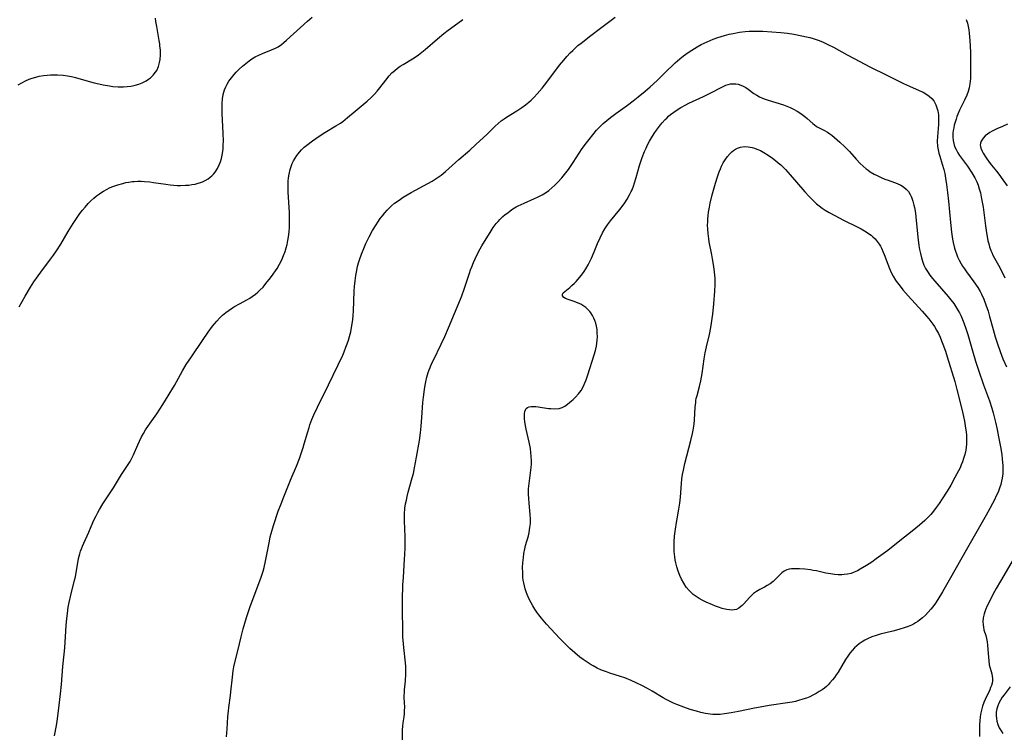
# Model space of a CAD drawing. Units: inches. Extents: x 2135352 to 2140780, y 176630 to 182100.
# Drawn here: x 2136032 to 2136231, y 178726 to 178870 of the extents above; entities that cross this region are included whole.
import ezdxf

# ---------------------------------------------------------------- set-up
doc = ezdxf.new("R2010")
doc.units = ezdxf.units.IN
doc.header["$MEASUREMENT"] = 0
doc.layers.add('c_32_T14S_R21E', color=188, linetype='Continuous')

msp = doc.modelspace()

# ---------------------------------------------------------------- linework, layer by layer
at = {"layer": 'c_32_T14S_R21E'}
for points in [[(2136031.31, 178856.98, 1048), (2136032.03, 178857.41, 1048), (2136032.8, 178857.8, 1048), (2136033.53, 178858.11, 1048), (2136034.13, 178858.33, 1048), (2136034.84, 178858.53, 1048), (2136035.55, 178858.71, 1048), (2136036.43, 178858.87, 1048), (2136037.18, 178858.96, 1048), (2136037.83, 178859.01, 1048), (2136038.53, 178859.03, 1048), (2136039.24, 178859.02, 1048), (2136040.39, 178858.93, 1048), (2136041.25, 178858.8, 1048), (2136042.1, 178858.64, 1048), (2136042.88, 178858.45, 1048), (2136045.49, 178857.7, 1048), (2136046.69, 178857.38, 1048), (2136047.65, 178857.15, 1048), (2136048.54, 178856.96, 1048), (2136049.79, 178856.75, 1048), (2136050.49, 178856.67, 1048), (2136051.54, 178856.6, 1048), (2136052.6, 178856.6, 1048), (2136053.37, 178856.65, 1048), (2136054.12, 178856.74, 1048), (2136054.46, 178856.8, 1048), (2136054.98, 178856.91, 1048), (2136055.7, 178857.12, 1048), (2136056.39, 178857.38, 1048), (2136056.82, 178857.58, 1048), (2136057.23, 178857.8, 1048), (2136057.69, 178858.1, 1048), (2136058.12, 178858.43, 1048), (2136058.66, 178858.95, 1048), (2136059.13, 178859.53, 1048), (2136059.35, 178859.89, 1048), (2136059.7, 178860.67, 1048), (2136059.94, 178861.5, 1048), (2136060.03, 178862.08, 1048), (2136060.11, 178863.09, 1048), (2136060.09, 178863.97, 1048), (2136060.01, 178864.87, 1048), (2136059.96, 178865.27, 1048), (2136059.86, 178865.93, 1048), (2136059.35, 178868.8, 1048), (2136059.2, 178869.84, 1048), (2136059.12, 178870.52, 1048)], [(2136031.46, 178811.98, 1050), (2136032.68, 178814.13, 1050), (2136033.79, 178815.97, 1050), (2136034.49, 178817.07, 1050), (2136035.33, 178818.28, 1050), (2136035.87, 178819.02, 1050), (2136037.87, 178821.68, 1050), (2136038.43, 178822.45, 1050), (2136039.04, 178823.33, 1050), (2136039.92, 178824.71, 1050), (2136041.41, 178827.23, 1050), (2136042.4, 178828.86, 1050), (2136042.95, 178829.72, 1050), (2136043.36, 178830.32, 1050), (2136043.78, 178830.91, 1050), (2136044.29, 178831.56, 1050), (2136044.83, 178832.19, 1050), (2136045.49, 178832.92, 1050), (2136046.03, 178833.47, 1050), (2136046.6, 178834, 1050), (2136047.17, 178834.48, 1050), (2136047.75, 178834.92, 1050), (2136048.26, 178835.26, 1050), (2136048.56, 178835.45, 1050), (2136049.34, 178835.87, 1050), (2136049.78, 178836.08, 1050), (2136050.24, 178836.28, 1050), (2136050.84, 178836.51, 1050), (2136051.45, 178836.72, 1050), (2136052.48, 178837.01, 1050), (2136053.11, 178837.16, 1050), (2136053.74, 178837.27, 1050), (2136054.41, 178837.37, 1050), (2136054.8, 178837.41, 1050), (2136055.5, 178837.45, 1050), (2136056.2, 178837.45, 1050), (2136056.91, 178837.42, 1050), (2136057.97, 178837.33, 1050), (2136058.71, 178837.22, 1050), (2136061.21, 178836.83, 1050), (2136062.1, 178836.72, 1050), (2136062.81, 178836.65, 1050), (2136063.52, 178836.6, 1050), (2136064.16, 178836.59, 1050), (2136065.2, 178836.62, 1050), (2136065.84, 178836.68, 1050), (2136066.47, 178836.76, 1050), (2136067.12, 178836.88, 1050), (2136067.76, 178837.04, 1050), (2136068.05, 178837.13, 1050), (2136068.63, 178837.34, 1050), (2136069.18, 178837.59, 1050), (2136069.8, 178837.96, 1050), (2136070.17, 178838.24, 1050), (2136070.51, 178838.55, 1050), (2136070.86, 178838.91, 1050), (2136071.18, 178839.3, 1050), (2136071.64, 178840, 1050), (2136072.02, 178840.74, 1050), (2136072.27, 178841.38, 1050), (2136072.47, 178842.06, 1050), (2136072.63, 178842.76, 1050), (2136072.75, 178843.48, 1050), (2136072.81, 178844.1, 1050), (2136072.85, 178844.7, 1050), (2136072.87, 178845.65, 1050), (2136072.84, 178847.1, 1050), (2136072.63, 178851.24, 1050), (2136072.61, 178852.04, 1050), (2136072.61, 178852.84, 1050), (2136072.62, 178853.17, 1050), (2136072.7, 178854.12, 1050), (2136072.85, 178855.04, 1050), (2136073.1, 178855.94, 1050), (2136073.35, 178856.55, 1050), (2136073.66, 178857.14, 1050), (2136074, 178857.71, 1050), (2136074.49, 178858.4, 1050), (2136075.02, 178859.06, 1050), (2136075.47, 178859.55, 1050), (2136076.08, 178860.17, 1050), (2136076.72, 178860.75, 1050), (2136077.39, 178861.32, 1050), (2136078.08, 178861.86, 1050), (2136078.61, 178862.22, 1050), (2136079.3, 178862.62, 1050), (2136080.21, 178863.08, 1050), (2136080.78, 178863.33, 1050), (2136082.59, 178864.06, 1050), (2136083.39, 178864.42, 1050), (2136083.94, 178864.71, 1050), (2136084.62, 178865.15, 1050), (2136085.14, 178865.55, 1050), (2136085.67, 178866, 1050), (2136089.88, 178869.85, 1050), (2136090.85, 178870.68, 1050)], [(2136073.52, 178724.88, 1054), (2136073.65, 178726.48, 1054), (2136073.79, 178728.93, 1054), (2136073.89, 178730.12, 1054), (2136073.97, 178730.83, 1054), (2136074.31, 178733.22, 1054), (2136074.4, 178733.95, 1054), (2136074.68, 178736.95, 1054), (2136074.84, 178738.26, 1054), (2136074.98, 178739.07, 1054), (2136075.11, 178739.68, 1054), (2136075.79, 178742.26, 1054), (2136076.47, 178745.15, 1054), (2136076.88, 178746.72, 1054), (2136077.57, 178749.05, 1054), (2136077.82, 178749.85, 1054), (2136078.24, 178751.09, 1054), (2136080.49, 178757.2, 1054), (2136080.91, 178758.46, 1054), (2136081.12, 178759.21, 1054), (2136081.42, 178760.46, 1054), (2136082.19, 178764.51, 1054), (2136082.37, 178765.36, 1054), (2136082.56, 178766.09, 1054), (2136083.02, 178767.67, 1054), (2136083.99, 178770.58, 1054), (2136084.54, 178772.11, 1054), (2136085.08, 178773.5, 1054), (2136086.58, 178777.21, 1054), (2136087.66, 178779.74, 1054), (2136088.25, 178781.23, 1054), (2136088.77, 178782.7, 1054), (2136089.03, 178783.47, 1054), (2136089.25, 178784.22, 1054), (2136089.89, 178786.48, 1054), (2136090.21, 178787.52, 1054), (2136090.41, 178788.1, 1054), (2136090.81, 178789.18, 1054), (2136091.19, 178790.08, 1054), (2136091.93, 178791.65, 1054), (2136094.15, 178796.19, 1054), (2136097.03, 178802.21, 1054), (2136097.32, 178802.87, 1054), (2136097.7, 178803.79, 1054), (2136097.96, 178804.5, 1054), (2136098.2, 178805.23, 1054), (2136098.43, 178806.01, 1054), (2136098.65, 178806.91, 1054), (2136098.91, 178808.2, 1054), (2136099.07, 178809.35, 1054), (2136099.16, 178810.24, 1054), (2136099.23, 178811.21, 1054), (2136099.39, 178815.2, 1054), (2136099.45, 178816.14, 1054), (2136099.55, 178817.24, 1054), (2136099.7, 178818.36, 1054), (2136099.82, 178819.05, 1054), (2136100.05, 178820.14, 1054), (2136100.25, 178820.89, 1054), (2136100.43, 178821.49, 1054), (2136100.83, 178822.64, 1054), (2136101.44, 178824.16, 1054), (2136101.75, 178824.84, 1054), (2136102.4, 178826.18, 1054), (2136103.1, 178827.47, 1054), (2136103.81, 178828.63, 1054), (2136104.15, 178829.14, 1054), (2136104.66, 178829.88, 1054), (2136105.09, 178830.46, 1054), (2136105.54, 178831.01, 1054), (2136106.02, 178831.55, 1054), (2136106.35, 178831.9, 1054), (2136106.94, 178832.45, 1054), (2136107.56, 178832.97, 1054), (2136108.47, 178833.64, 1054), (2136109.3, 178834.2, 1054), (2136110.1, 178834.68, 1054), (2136110.91, 178835.15, 1054), (2136114.31, 178837, 1054), (2136115.15, 178837.48, 1054), (2136115.97, 178837.98, 1054), (2136116.96, 178838.68, 1054), (2136117.88, 178839.43, 1054), (2136120.55, 178841.83, 1054), (2136122.76, 178843.75, 1054), (2136124.02, 178844.88, 1054), (2136125.57, 178846.3, 1054), (2136126.24, 178846.94, 1054), (2136127.92, 178848.62, 1054), (2136128.52, 178849.17, 1054), (2136129.14, 178849.69, 1054), (2136129.73, 178850.12, 1054), (2136130.19, 178850.43, 1054), (2136132.31, 178851.7, 1054), (2136133.33, 178852.36, 1054), (2136134.07, 178852.9, 1054), (2136134.77, 178853.48, 1054), (2136135.21, 178853.88, 1054), (2136135.83, 178854.5, 1054), (2136136.44, 178855.15, 1054), (2136137.43, 178856.29, 1054), (2136138.38, 178857.5, 1054), (2136140.98, 178860.96, 1054), (2136141.81, 178861.99, 1054), (2136142.45, 178862.72, 1054), (2136143.12, 178863.43, 1054), (2136143.64, 178863.96, 1054), (2136144.18, 178864.48, 1054), (2136144.68, 178864.92, 1054), (2136145.33, 178865.45, 1054), (2136147.31, 178866.95, 1054), (2136149.24, 178868.46, 1054), (2136152.23, 178870.7, 1054)], [(2136038.64, 178725.04, 1052), (2136039.06, 178727.19, 1052), (2136039.21, 178728.05, 1052), (2136039.47, 178730.11, 1052), (2136039.86, 178733.59, 1052), (2136040.04, 178735.45, 1052), (2136040.36, 178739.15, 1052), (2136040.63, 178741.59, 1052), (2136040.75, 178742.93, 1052), (2136041.03, 178747.45, 1052), (2136041.14, 178748.83, 1052), (2136041.25, 178749.85, 1052), (2136041.43, 178751.12, 1052), (2136041.61, 178752.06, 1052), (2136041.94, 178753.59, 1052), (2136042.71, 178756.59, 1052), (2136042.87, 178757.27, 1052), (2136043.03, 178758.16, 1052), (2136043.37, 178760.14, 1052), (2136043.54, 178761.01, 1052), (2136043.78, 178761.97, 1052), (2136043.93, 178762.47, 1052), (2136044.09, 178762.96, 1052), (2136044.32, 178763.53, 1052), (2136044.56, 178764.09, 1052), (2136045.63, 178766.36, 1052), (2136046.41, 178768.27, 1052), (2136046.75, 178769.04, 1052), (2136047.06, 178769.67, 1052), (2136047.4, 178770.3, 1052), (2136047.74, 178770.9, 1052), (2136048.47, 178772.08, 1052), (2136050.59, 178775.29, 1052), (2136052.23, 178778, 1052), (2136053.95, 178780.63, 1052), (2136054.21, 178781.08, 1052), (2136054.41, 178781.46, 1052), (2136054.66, 178782, 1052), (2136055.5, 178784.06, 1052), (2136055.85, 178784.8, 1052), (2136056.3, 178785.67, 1052), (2136056.69, 178786.36, 1052), (2136057.11, 178787.04, 1052), (2136058.02, 178788.39, 1052), (2136059.37, 178790.31, 1052), (2136060, 178791.27, 1052), (2136060.58, 178792.2, 1052), (2136062.95, 178796.08, 1052), (2136064.6, 178799.06, 1052), (2136065.35, 178800.29, 1052), (2136066.37, 178801.84, 1052), (2136068.61, 178805.19, 1052), (2136069.76, 178806.85, 1052), (2136070.65, 178808.05, 1052), (2136071.07, 178808.57, 1052), (2136071.51, 178809.07, 1052), (2136072.09, 178809.7, 1052), (2136072.71, 178810.29, 1052), (2136073.38, 178810.85, 1052), (2136074.03, 178811.33, 1052), (2136074.7, 178811.78, 1052), (2136075.13, 178812.05, 1052), (2136076.1, 178812.59, 1052), (2136077.72, 178813.45, 1052), (2136078.2, 178813.73, 1052), (2136078.7, 178814.06, 1052), (2136079.38, 178814.56, 1052), (2136079.84, 178814.94, 1052), (2136080.28, 178815.35, 1052), (2136080.9, 178816.01, 1052), (2136081.48, 178816.69, 1052), (2136082.41, 178817.85, 1052), (2136082.98, 178818.62, 1052), (2136083.44, 178819.28, 1052), (2136083.75, 178819.77, 1052), (2136084.26, 178820.66, 1052), (2136084.69, 178821.52, 1052), (2136085.07, 178822.4, 1052), (2136085.37, 178823.21, 1052), (2136085.59, 178823.92, 1052), (2136085.78, 178824.64, 1052), (2136085.95, 178825.45, 1052), (2136086.08, 178826.18, 1052), (2136086.2, 178827.19, 1052), (2136086.26, 178828.12, 1052), (2136086.29, 178829.16, 1052), (2136086.29, 178830.14, 1052), (2136086.26, 178831.11, 1052), (2136086.01, 178835.21, 1052), (2136085.99, 178835.93, 1052), (2136085.99, 178836.64, 1052), (2136086.02, 178837.47, 1052), (2136086.08, 178838.16, 1052), (2136086.18, 178838.85, 1052), (2136086.4, 178839.81, 1052), (2136086.6, 178840.42, 1052), (2136086.83, 178841.02, 1052), (2136087.1, 178841.6, 1052), (2136087.39, 178842.14, 1052), (2136087.72, 178842.65, 1052), (2136088.25, 178843.34, 1052), (2136088.71, 178843.83, 1052), (2136089.22, 178844.32, 1052), (2136089.77, 178844.78, 1052), (2136090.91, 178845.64, 1052), (2136092.25, 178846.56, 1052), (2136093.44, 178847.31, 1052), (2136095.67, 178848.64, 1052), (2136096.6, 178849.24, 1052), (2136097.06, 178849.57, 1052), (2136098.04, 178850.33, 1052), (2136099.59, 178851.66, 1052), (2136101.99, 178853.64, 1052), (2136102.83, 178854.42, 1052), (2136103.47, 178855.09, 1052), (2136104.03, 178855.71, 1052), (2136104.56, 178856.36, 1052), (2136105.76, 178857.93, 1052), (2136106.48, 178858.8, 1052), (2136107.02, 178859.38, 1052), (2136107.6, 178859.91, 1052), (2136108.12, 178860.34, 1052), (2136108.68, 178860.74, 1052), (2136109.29, 178861.13, 1052), (2136111.18, 178862.25, 1052), (2136111.7, 178862.59, 1052), (2136112.38, 178863.08, 1052), (2136113.05, 178863.6, 1052), (2136113.71, 178864.14, 1052), (2136116.22, 178866.33, 1052), (2136117.54, 178867.4, 1052), (2136118.42, 178868.07, 1052), (2136120.35, 178869.45, 1052), (2136121.38, 178870.22, 1052)], [(2136223.36, 178870.22, 1054), (2136223.61, 178869.45, 1054), (2136223.76, 178868.81, 1054), (2136223.88, 178868.15, 1054), (2136223.98, 178867.46, 1054), (2136224.11, 178865.95, 1054), (2136224.21, 178863.62, 1054), (2136224.26, 178860.92, 1054), (2136224.25, 178859.26, 1054), (2136224.21, 178858.27, 1054), (2136224.16, 178857.72, 1054), (2136224.1, 178857.19, 1054), (2136223.95, 178856.35, 1054), (2136223.73, 178855.61, 1054), (2136223.47, 178854.87, 1054), (2136223.03, 178853.85, 1054), (2136222.03, 178851.84, 1054), (2136221.67, 178851.03, 1054), (2136221.47, 178850.53, 1054), (2136221.29, 178850.03, 1054), (2136221.1, 178849.41, 1054), (2136220.94, 178848.79, 1054), (2136220.82, 178848.25, 1054), (2136220.74, 178847.71, 1054), (2136220.68, 178847.18, 1054), (2136220.67, 178846.39, 1054), (2136220.72, 178845.72, 1054), (2136220.83, 178845.07, 1054), (2136221, 178844.51, 1054), (2136221.29, 178843.85, 1054), (2136221.64, 178843.22, 1054), (2136222.02, 178842.65, 1054), (2136223.61, 178840.47, 1054), (2136224.5, 178839.17, 1054), (2136225.1, 178838.16, 1054), (2136225.49, 178837.33, 1054), (2136225.77, 178836.62, 1054), (2136226, 178835.9, 1054), (2136226.22, 178835.09, 1054), (2136226.48, 178833.91, 1054), (2136226.77, 178832.16, 1054), (2136227.25, 178828.44, 1054), (2136227.46, 178826.97, 1054), (2136227.59, 178826.24, 1054), (2136227.76, 178825.38, 1054), (2136227.91, 178824.75, 1054), (2136228.09, 178824.13, 1054), (2136228.34, 178823.43, 1054), (2136228.52, 178823, 1054), (2136228.77, 178822.47, 1054), (2136229.11, 178821.83, 1054), (2136230.16, 178819.98, 1054), (2136230.47, 178819.38, 1054), (2136230.84, 178818.62, 1054), (2136231.17, 178817.85, 1054)], [(2136109.14, 178724.1, 1056), (2136109.15, 178726.3, 1056), (2136109.19, 178727, 1056), (2136109.28, 178727.71, 1056), (2136109.46, 178728.91, 1056), (2136109.54, 178729.55, 1056), (2136109.59, 178730.19, 1056), (2136109.6, 178730.85, 1056), (2136109.52, 178732.76, 1056), (2136109.51, 178733.24, 1056), (2136109.53, 178733.76, 1056), (2136109.57, 178734.4, 1056), (2136109.74, 178736.23, 1056), (2136109.82, 178737.53, 1056), (2136109.82, 178738.5, 1056), (2136109.8, 178739.13, 1056), (2136109.75, 178739.85, 1056), (2136109.39, 178742.96, 1056), (2136109.33, 178743.72, 1056), (2136109.24, 178745.16, 1056), (2136109.2, 178746.56, 1056), (2136109.16, 178750.44, 1056), (2136109.16, 178752.64, 1056), (2136109.25, 178755.67, 1056), (2136109.33, 178757.16, 1056), (2136109.59, 178760.84, 1056), (2136109.64, 178761.81, 1056), (2136109.69, 178763.17, 1056), (2136109.7, 178764.62, 1056), (2136109.68, 178765.42, 1056), (2136109.55, 178768.66, 1056), (2136109.54, 178769.17, 1056), (2136109.56, 178770, 1056), (2136109.65, 178771.18, 1056), (2136109.78, 178772.1, 1056), (2136109.93, 178772.84, 1056), (2136110.1, 178773.58, 1056), (2136110.32, 178774.44, 1056), (2136111.14, 178777.37, 1056), (2136111.36, 178778.25, 1056), (2136111.59, 178779.36, 1056), (2136111.96, 178781.55, 1056), (2136112.58, 178784.9, 1056), (2136112.81, 178786.46, 1056), (2136112.96, 178787.81, 1056), (2136113.1, 178789.55, 1056), (2136113.3, 178792.58, 1056), (2136113.4, 178793.7, 1056), (2136113.6, 178795.27, 1056), (2136113.74, 178796.13, 1056), (2136113.87, 178796.81, 1056), (2136114.1, 178797.77, 1056), (2136114.37, 178798.7, 1056), (2136114.55, 178799.24, 1056), (2136114.74, 178799.73, 1056), (2136115.06, 178800.47, 1056), (2136115.4, 178801.2, 1056), (2136116.98, 178804.4, 1056), (2136117.72, 178806, 1056), (2136118.47, 178807.71, 1056), (2136120.91, 178813.54, 1056), (2136121.18, 178814.25, 1056), (2136121.64, 178815.57, 1056), (2136122.71, 178818.81, 1056), (2136122.95, 178819.51, 1056), (2136123.17, 178820.09, 1056), (2136123.54, 178820.99, 1056), (2136123.86, 178821.7, 1056), (2136124.55, 178823.13, 1056), (2136125.24, 178824.38, 1056), (2136127.1, 178827.42, 1056), (2136127.55, 178828.1, 1056), (2136128.13, 178828.88, 1056), (2136128.5, 178829.3, 1056), (2136128.89, 178829.7, 1056), (2136129.5, 178830.28, 1056), (2136129.97, 178830.68, 1056), (2136130.46, 178831.07, 1056), (2136130.98, 178831.46, 1056), (2136131.52, 178831.83, 1056), (2136132.18, 178832.23, 1056), (2136132.58, 178832.44, 1056), (2136133.8, 178833.03, 1056), (2136135.92, 178833.94, 1056), (2136136.48, 178834.21, 1056), (2136137.46, 178834.72, 1056), (2136138.13, 178835.12, 1056), (2136138.8, 178835.58, 1056), (2136139.41, 178836.08, 1056), (2136140, 178836.62, 1056), (2136140.65, 178837.26, 1056), (2136141.44, 178838.12, 1056), (2136141.99, 178838.79, 1056), (2136142.75, 178839.79, 1056), (2136143.76, 178841.23, 1056), (2136145.58, 178844.05, 1056), (2136146.4, 178845.2, 1056), (2136146.94, 178845.93, 1056), (2136147.7, 178846.88, 1056), (2136148.47, 178847.76, 1056), (2136149.12, 178848.44, 1056), (2136149.83, 178849.13, 1056), (2136150.57, 178849.78, 1056), (2136151.31, 178850.37, 1056), (2136152.4, 178851.18, 1056), (2136154.71, 178852.85, 1056), (2136155.88, 178853.72, 1056), (2136156.93, 178854.54, 1056), (2136158.29, 178855.67, 1056), (2136159.32, 178856.57, 1056), (2136160.72, 178857.87, 1056), (2136162.23, 178859.31, 1056), (2136164.39, 178861.42, 1056), (2136165.33, 178862.26, 1056), (2136166.1, 178862.86, 1056), (2136167.06, 178863.55, 1056), (2136167.76, 178864.01, 1056), (2136168.88, 178864.69, 1056), (2136169.66, 178865.12, 1056), (2136170.25, 178865.41, 1056), (2136171.45, 178865.95, 1056), (2136172.07, 178866.2, 1056), (2136173.03, 178866.55, 1056), (2136174.41, 178866.98, 1056), (2136175.35, 178867.23, 1056), (2136176.15, 178867.41, 1056), (2136177.43, 178867.64, 1056), (2136178.57, 178867.78, 1056), (2136179.39, 178867.84, 1056), (2136180.63, 178867.88, 1056), (2136182.17, 178867.84, 1056), (2136183.95, 178867.74, 1056), (2136185.82, 178867.59, 1056), (2136187.16, 178867.43, 1056), (2136188.44, 178867.24, 1056), (2136190.06, 178866.93, 1056), (2136191.01, 178866.72, 1056), (2136191.67, 178866.56, 1056), (2136192.32, 178866.37, 1056), (2136193.35, 178866.02, 1056), (2136194.23, 178865.67, 1056), (2136195.34, 178865.17, 1056), (2136196.49, 178864.59, 1056), (2136199.24, 178863.06, 1056), (2136200.64, 178862.3, 1056), (2136203.85, 178860.65, 1056), (2136207.28, 178858.95, 1056), (2136210.64, 178857.25, 1056), (2136211.85, 178856.7, 1056), (2136213.86, 178855.83, 1056), (2136214.66, 178855.46, 1056), (2136215.41, 178855.04, 1056), (2136215.88, 178854.7, 1056), (2136216.37, 178854.24, 1056), (2136216.78, 178853.71, 1056), (2136217.01, 178853.32, 1056), (2136217.2, 178852.91, 1056), (2136217.42, 178852.31, 1056), (2136217.59, 178851.69, 1056), (2136217.72, 178850.89, 1056), (2136217.76, 178850.25, 1056), (2136217.76, 178849.6, 1056), (2136217.72, 178848.95, 1056), (2136217.53, 178846.5, 1056), (2136217.5, 178845.57, 1056), (2136217.55, 178844.51, 1056), (2136217.66, 178843.79, 1056), (2136217.8, 178843.16, 1056), (2136217.98, 178842.53, 1056), (2136218.52, 178840.93, 1056), (2136218.83, 178839.79, 1056), (2136219, 178838.99, 1056), (2136219.18, 178838.06, 1056), (2136219.37, 178836.79, 1056), (2136219.57, 178835.16, 1056), (2136219.75, 178833.39, 1056), (2136220.17, 178829.08, 1056), (2136220.39, 178827.14, 1056), (2136220.6, 178825.73, 1056), (2136220.73, 178825.03, 1056), (2136221, 178823.88, 1056), (2136221.17, 178823.3, 1056), (2136221.37, 178822.73, 1056), (2136221.6, 178822.16, 1056), (2136221.94, 178821.43, 1056), (2136222.33, 178820.73, 1056), (2136222.61, 178820.26, 1056), (2136222.99, 178819.68, 1056), (2136223.39, 178819.12, 1056), (2136224.92, 178817.04, 1056), (2136225.68, 178815.89, 1056), (2136226.16, 178815.08, 1056), (2136226.44, 178814.56, 1056), (2136226.92, 178813.52, 1056), (2136227.36, 178812.39, 1056), (2136227.79, 178811.12, 1056), (2136228.1, 178810.02, 1056), (2136228.82, 178807.39, 1056), (2136229.24, 178805.93, 1056), (2136229.68, 178804.52, 1056), (2136230.22, 178802.94, 1056), (2136230.79, 178801.47, 1056), (2136231.51, 178799.83, 1056)], [(2136231.73, 178848.98, 1052), (2136230.73, 178848.53, 1052), (2136229.55, 178848.04, 1052), (2136228.62, 178847.61, 1052), (2136228.11, 178847.32, 1052), (2136227.64, 178847.01, 1052), (2136227.23, 178846.67, 1052), (2136226.77, 178846.16, 1052), (2136226.4, 178845.56, 1052), (2136226.27, 178845.17, 1052), (2136226.21, 178844.78, 1052), (2136226.23, 178844.45, 1052), (2136226.3, 178844.13, 1052), (2136226.57, 178843.52, 1052), (2136226.78, 178843.15, 1052), (2136227.39, 178842.18, 1052), (2136227.98, 178841.34, 1052), (2136228.49, 178840.69, 1052), (2136229.52, 178839.46, 1052), (2136230, 178838.85, 1052), (2136230.81, 178837.74, 1052), (2136231.67, 178836.51, 1052)], [(2136234.47, 178763.56, 1056), (2136230.3, 178756.42, 1056), (2136229.43, 178754.9, 1056), (2136228.78, 178753.73, 1056), (2136227.98, 178752.18, 1056), (2136227.6, 178751.38, 1056), (2136227.28, 178750.59, 1056), (2136227.01, 178749.79, 1056), (2136226.82, 178749.01, 1056), (2136226.73, 178748.23, 1056), (2136226.76, 178747.59, 1056), (2136226.84, 178747.06, 1056), (2136226.96, 178746.53, 1056), (2136227.3, 178745.38, 1056), (2136227.46, 178744.79, 1056), (2136227.59, 178744.11, 1056), (2136227.67, 178743.41, 1056), (2136227.86, 178740.92, 1056), (2136227.92, 178740.31, 1056), (2136228.04, 178739.46, 1056), (2136228.21, 178738.78, 1056), (2136228.52, 178737.63, 1056), (2136228.62, 178737.15, 1056), (2136228.68, 178736.69, 1056), (2136228.68, 178736.23, 1056), (2136228.6, 178735.76, 1056), (2136228.47, 178735.29, 1056), (2136228.31, 178734.84, 1056), (2136228.12, 178734.39, 1056), (2136227.21, 178732.4, 1056), (2136226.96, 178731.8, 1056), (2136226.68, 178731.05, 1056), (2136226.45, 178730.27, 1056), (2136226.32, 178729.71, 1056), (2136226.2, 178728.93, 1056), (2136226.12, 178728.14, 1056), (2136226.08, 178727.36, 1056), (2136226.03, 178724.91, 1056)], [(2136232.27, 178735.01, 1054), (2136231.02, 178733.4, 1054), (2136230.67, 178732.89, 1054), (2136230.31, 178732.3, 1054), (2136229.99, 178731.69, 1054), (2136229.76, 178731.13, 1054), (2136229.58, 178730.56, 1054), (2136229.45, 178729.86, 1054), (2136229.42, 178729.16, 1054), (2136229.47, 178728.58, 1054), (2136229.58, 178728.01, 1054), (2136229.78, 178727.35, 1054), (2136230.06, 178726.71, 1054), (2136230.41, 178726.1, 1054), (2136230.78, 178725.57, 1054)]]:
    msp.add_polyline3d(points, dxfattribs=at)
for points in [[(2136135.53, 178751.4, 1058), (2136135.19, 178752, 1058), (2136134.87, 178752.6, 1058), (2136134.59, 178753.23, 1058), (2136134.38, 178753.72, 1058), (2136134.2, 178754.23, 1058), (2136134.01, 178754.85, 1058), (2136133.85, 178755.48, 1058), (2136133.73, 178756.04, 1058), (2136133.63, 178756.6, 1058), (2136133.56, 178757.17, 1058), (2136133.5, 178758.1, 1058), (2136133.49, 178759.16, 1058), (2136133.54, 178760.1, 1058), (2136133.64, 178761.19, 1058), (2136133.74, 178761.99, 1058), (2136133.94, 178762.98, 1058), (2136134.1, 178763.62, 1058), (2136134.65, 178765.57, 1058), (2136134.8, 178766.24, 1058), (2136134.97, 178767.27, 1058), (2136135.05, 178768.11, 1058), (2136135.07, 178768.96, 1058), (2136135.03, 178769.92, 1058), (2136134.79, 178772.21, 1058), (2136134.72, 178773.14, 1058), (2136134.68, 178774.02, 1058), (2136134.67, 178774.59, 1058), (2136134.69, 178775.15, 1058), (2136134.78, 178776.2, 1058), (2136135.09, 178778.38, 1058), (2136135.21, 178779.41, 1058), (2136135.26, 178780.14, 1058), (2136135.28, 178780.86, 1058), (2136135.25, 178781.65, 1058), (2136135.18, 178782.46, 1058), (2136135.06, 178783.26, 1058), (2136134.81, 178784.59, 1058), (2136134.22, 178787.23, 1058), (2136134.08, 178787.9, 1058), (2136133.94, 178788.76, 1058), (2136133.87, 178789.33, 1058), (2136133.85, 178789.86, 1058), (2136133.87, 178790.35, 1058), (2136133.94, 178790.77, 1058), (2136134.05, 178791.12, 1058), (2136134.22, 178791.39, 1058), (2136134.49, 178791.58, 1058), (2136134.83, 178791.7, 1058), (2136135.25, 178791.78, 1058), (2136135.71, 178791.81, 1058), (2136136.16, 178791.8, 1058), (2136136.63, 178791.74, 1058), (2136138.76, 178791.42, 1058), (2136139.22, 178791.37, 1058), (2136140.01, 178791.31, 1058), (2136140.91, 178791.39, 1058), (2136141.48, 178791.57, 1058), (2136142.05, 178791.88, 1058), (2136142.59, 178792.27, 1058), (2136143.41, 178792.94, 1058), (2136143.76, 178793.25, 1058), (2136144.23, 178793.68, 1058), (2136144.81, 178794.34, 1058), (2136145.34, 178795.06, 1058), (2136145.67, 178795.65, 1058), (2136145.97, 178796.27, 1058), (2136146.35, 178797.22, 1058), (2136146.68, 178798.19, 1058), (2136148.01, 178802.26, 1058), (2136148.24, 178803.12, 1058), (2136148.44, 178804.03, 1058), (2136148.53, 178804.63, 1058), (2136148.6, 178805.24, 1058), (2136148.63, 178805.95, 1058), (2136148.62, 178806.72, 1058), (2136148.56, 178807.42, 1058), (2136148.45, 178808.09, 1058), (2136148.31, 178808.67, 1058), (2136148.13, 178809.23, 1058), (2136147.91, 178809.73, 1058), (2136147.66, 178810.21, 1058), (2136147.3, 178810.76, 1058), (2136147.11, 178811.02, 1058), (2136146.8, 178811.36, 1058), (2136146.28, 178811.85, 1058), (2136145.7, 178812.26, 1058), (2136145.25, 178812.53, 1058), (2136144.77, 178812.76, 1058), (2136144.29, 178812.96, 1058), (2136143.75, 178813.15, 1058), (2136142.73, 178813.46, 1058), (2136142.17, 178813.67, 1058), (2136141.81, 178813.87, 1058), (2136141.54, 178814.2, 1058), (2136141.54, 178814.57, 1058), (2136141.71, 178814.83, 1058), (2136142.01, 178815.13, 1058), (2136143.02, 178815.91, 1058), (2136143.49, 178816.31, 1058), (2136143.97, 178816.76, 1058), (2136144.33, 178817.13, 1058), (2136145.11, 178818.04, 1058), (2136145.62, 178818.71, 1058), (2136145.93, 178819.17, 1058), (2136146.29, 178819.72, 1058), (2136146.75, 178820.51, 1058), (2136147.1, 178821.19, 1058), (2136147.43, 178821.88, 1058), (2136147.98, 178823.14, 1058), (2136148.69, 178824.86, 1058), (2136149.17, 178825.95, 1058), (2136149.69, 178826.97, 1058), (2136150.17, 178827.79, 1058), (2136150.7, 178828.59, 1058), (2136151.31, 178829.4, 1058), (2136153.2, 178831.7, 1058), (2136153.68, 178832.33, 1058), (2136154.19, 178833.04, 1058), (2136154.66, 178833.78, 1058), (2136155.17, 178834.7, 1058), (2136155.48, 178835.34, 1058), (2136155.65, 178835.73, 1058), (2136155.93, 178836.43, 1058), (2136156.17, 178837.14, 1058), (2136156.51, 178838.23, 1058), (2136157.15, 178840.64, 1058), (2136157.48, 178841.68, 1058), (2136157.69, 178842.25, 1058), (2136158.18, 178843.48, 1058), (2136158.49, 178844.16, 1058), (2136158.81, 178844.84, 1058), (2136159.18, 178845.55, 1058), (2136159.58, 178846.24, 1058), (2136160.14, 178847.12, 1058), (2136160.61, 178847.79, 1058), (2136161.44, 178848.88, 1058), (2136161.79, 178849.31, 1058), (2136162.36, 178849.93, 1058), (2136162.68, 178850.25, 1058), (2136163.07, 178850.61, 1058), (2136163.48, 178850.95, 1058), (2136164.14, 178851.46, 1058), (2136164.83, 178851.94, 1058), (2136165.53, 178852.38, 1058), (2136166.55, 178852.93, 1058), (2136167.16, 178853.24, 1058), (2136170.16, 178854.63, 1058), (2136171.21, 178855.14, 1058), (2136174.24, 178856.73, 1058), (2136174.63, 178856.9, 1058), (2136175.11, 178857.06, 1058), (2136175.59, 178857.17, 1058), (2136176.14, 178857.21, 1058), (2136176.66, 178857.19, 1058), (2136177.17, 178857.1, 1058), (2136177.68, 178856.93, 1058), (2136178.18, 178856.7, 1058), (2136178.68, 178856.41, 1058), (2136179.17, 178856.08, 1058), (2136180.34, 178855.24, 1058), (2136180.93, 178854.86, 1058), (2136181.5, 178854.56, 1058), (2136182.06, 178854.31, 1058), (2136182.64, 178854.08, 1058), (2136183.23, 178853.87, 1058), (2136186.32, 178852.92, 1058), (2136187.03, 178852.66, 1058), (2136187.72, 178852.37, 1058), (2136188.39, 178852.05, 1058), (2136189.12, 178851.65, 1058), (2136189.64, 178851.32, 1058), (2136190.13, 178850.96, 1058), (2136190.64, 178850.57, 1058), (2136191.12, 178850.16, 1058), (2136192.27, 178849.12, 1058), (2136192.93, 178848.62, 1058), (2136193.18, 178848.46, 1058), (2136193.83, 178848.1, 1058), (2136194.51, 178847.77, 1058), (2136195.24, 178847.37, 1058), (2136195.7, 178847.07, 1058), (2136196.13, 178846.75, 1058), (2136196.68, 178846.31, 1058), (2136197.78, 178845.34, 1058), (2136198.74, 178844.44, 1058), (2136199.69, 178843.46, 1058), (2136201.08, 178841.91, 1058), (2136201.9, 178841.06, 1058), (2136202.49, 178840.48, 1058), (2136203.11, 178839.95, 1058), (2136203.5, 178839.66, 1058), (2136203.9, 178839.38, 1058), (2136204.7, 178838.9, 1058), (2136205.42, 178838.52, 1058), (2136206.15, 178838.19, 1058), (2136206.88, 178837.89, 1058), (2136207.53, 178837.65, 1058), (2136208.81, 178837.21, 1058), (2136209.35, 178837.01, 1058), (2136210.08, 178836.68, 1058), (2136210.67, 178836.31, 1058), (2136211.2, 178835.87, 1058), (2136211.65, 178835.34, 1058), (2136212.03, 178834.74, 1058), (2136212.28, 178834.2, 1058), (2136212.55, 178833.43, 1058), (2136212.76, 178832.62, 1058), (2136212.86, 178832.14, 1058), (2136213.06, 178830.98, 1058), (2136213.16, 178830.2, 1058), (2136213.58, 178826.09, 1058), (2136213.79, 178824.43, 1058), (2136213.91, 178823.61, 1058), (2136214.07, 178822.81, 1058), (2136214.28, 178821.92, 1058), (2136214.56, 178821.05, 1058), (2136214.79, 178820.47, 1058), (2136215.13, 178819.79, 1058), (2136215.53, 178819.13, 1058), (2136216.01, 178818.43, 1058), (2136216.54, 178817.74, 1058), (2136216.97, 178817.22, 1058), (2136219.68, 178814.1, 1058), (2136220.26, 178813.39, 1058), (2136220.82, 178812.66, 1058), (2136221.27, 178812.02, 1058), (2136221.69, 178811.35, 1058), (2136222.01, 178810.79, 1058), (2136222.34, 178810.12, 1058), (2136222.63, 178809.44, 1058), (2136222.9, 178808.75, 1058), (2136223.3, 178807.61, 1058), (2136223.67, 178806.4, 1058), (2136224.62, 178803.11, 1058), (2136225.27, 178801, 1058), (2136225.87, 178799.17, 1058), (2136226.88, 178796.22, 1058), (2136228.08, 178792.93, 1058), (2136228.54, 178791.48, 1058), (2136228.8, 178790.55, 1058), (2136229.27, 178788.65, 1058), (2136229.6, 178787.15, 1058), (2136229.92, 178785.66, 1058), (2136230.3, 178783.61, 1058), (2136230.55, 178782.05, 1058), (2136230.67, 178781.16, 1058), (2136230.73, 178780.5, 1058), (2136230.78, 178779.79, 1058), (2136230.8, 178779.09, 1058), (2136230.76, 178778.2, 1058), (2136230.65, 178777.28, 1058), (2136230.52, 178776.64, 1058), (2136230.35, 178776.01, 1058), (2136230.11, 178775.25, 1058), (2136229.8, 178774.46, 1058), (2136229.46, 178773.69, 1058), (2136229.09, 178772.92, 1058), (2136228.69, 178772.16, 1058), (2136228.13, 178771.11, 1058), (2136227.4, 178769.8, 1058), (2136223.59, 178763.13, 1058), (2136219.93, 178756.63, 1058), (2136218.56, 178754.25, 1058), (2136217.62, 178752.71, 1058), (2136217.13, 178751.97, 1058), (2136216.61, 178751.24, 1058), (2136216.21, 178750.73, 1058), (2136215.67, 178750.1, 1058), (2136215.09, 178749.51, 1058), (2136214.52, 178748.98, 1058), (2136213.92, 178748.49, 1058), (2136213.54, 178748.22, 1058), (2136213.1, 178747.94, 1058), (2136212.67, 178747.7, 1058), (2136212.24, 178747.49, 1058), (2136211.58, 178747.21, 1058), (2136210.97, 178746.99, 1058), (2136209.73, 178746.62, 1058), (2136208.47, 178746.28, 1058), (2136205.93, 178745.65, 1058), (2136205.1, 178745.41, 1058), (2136204.23, 178745.11, 1058), (2136203.38, 178744.74, 1058), (2136202.83, 178744.45, 1058), (2136202.31, 178744.13, 1058), (2136201.69, 178743.7, 1058), (2136201.19, 178743.3, 1058), (2136200.73, 178742.87, 1058), (2136200.23, 178742.35, 1058), (2136199.77, 178741.8, 1058), (2136199.35, 178741.23, 1058), (2136198.91, 178740.54, 1058), (2136197.39, 178738, 1058), (2136197.04, 178737.45, 1058), (2136196.66, 178736.91, 1058), (2136196.27, 178736.39, 1058), (2136195.76, 178735.78, 1058), (2136195.41, 178735.42, 1058), (2136195.04, 178735.08, 1058), (2136194.62, 178734.73, 1058), (2136194.17, 178734.4, 1058), (2136193.59, 178734.02, 1058), (2136192.99, 178733.66, 1058), (2136192.31, 178733.3, 1058), (2136191.65, 178732.99, 1058), (2136190.98, 178732.72, 1058), (2136190.29, 178732.47, 1058), (2136189.38, 178732.2, 1058), (2136188.75, 178732.05, 1058), (2136188.1, 178731.91, 1058), (2136187.12, 178731.74, 1058), (2136183.47, 178731.22, 1058), (2136182.33, 178731.03, 1058), (2136180.44, 178730.66, 1058), (2136177.22, 178729.97, 1058), (2136175.73, 178729.7, 1058), (2136174.41, 178729.51, 1058), (2136173.49, 178729.42, 1058), (2136172.55, 178729.38, 1058), (2136172.01, 178729.39, 1058), (2136171.47, 178729.43, 1058), (2136170.53, 178729.57, 1058), (2136169.62, 178729.78, 1058), (2136168.7, 178730.04, 1058), (2136167.46, 178730.43, 1058), (2136166.12, 178730.87, 1058), (2136164.75, 178731.4, 1058), (2136164.05, 178731.7, 1058), (2136163.27, 178732.07, 1058), (2136162.58, 178732.42, 1058), (2136161.97, 178732.76, 1058), (2136159.75, 178734.1, 1058), (2136158.79, 178734.65, 1058), (2136157.67, 178735.25, 1058), (2136156.49, 178735.84, 1058), (2136155.46, 178736.3, 1058), (2136154.18, 178736.79, 1058), (2136153.33, 178737.08, 1058), (2136151.15, 178737.78, 1058), (2136150.47, 178738.01, 1058), (2136149.49, 178738.4, 1058), (2136148.61, 178738.8, 1058), (2136147.75, 178739.25, 1058), (2136147.39, 178739.45, 1058), (2136146.57, 178739.98, 1058), (2136145.77, 178740.55, 1058), (2136145.11, 178741.04, 1058), (2136144.09, 178741.87, 1058), (2136143.08, 178742.77, 1058), (2136142.53, 178743.3, 1058), (2136141.02, 178744.8, 1058), (2136138.33, 178747.7, 1058), (2136137.32, 178748.88, 1058), (2136136.78, 178749.57, 1058), (2136136.35, 178750.16, 1058), (2136135.93, 178750.76, 1058)], [(2136169.89, 178752.54, 1060), (2136169.25, 178752.9, 1060), (2136168.63, 178753.29, 1060), (2136168.05, 178753.72, 1060), (2136167.61, 178754.1, 1060), (2136167.2, 178754.5, 1060), (2136166.62, 178755.21, 1060), (2136166.12, 178756, 1060), (2136165.69, 178756.84, 1060), (2136165.37, 178757.54, 1060), (2136165.03, 178758.41, 1060), (2136164.74, 178759.3, 1060), (2136164.52, 178760.12, 1060), (2136164.4, 178760.73, 1060), (2136164.3, 178761.35, 1060), (2136164.19, 178762.4, 1060), (2136164.16, 178763.08, 1060), (2136164.17, 178763.74, 1060), (2136164.2, 178764.41, 1060), (2136164.29, 178765.5, 1060), (2136164.46, 178766.94, 1060), (2136164.66, 178768.28, 1060), (2136164.79, 178769.07, 1060), (2136165.14, 178770.97, 1060), (2136165.33, 178772.2, 1060), (2136165.45, 178773.4, 1060), (2136165.66, 178776.2, 1060), (2136165.75, 178777.11, 1060), (2136165.88, 178778.01, 1060), (2136166.06, 178778.9, 1060), (2136166.37, 178780.23, 1060), (2136167.6, 178784.91, 1060), (2136167.92, 178786.3, 1060), (2136168.05, 178787, 1060), (2136168.23, 178788.19, 1060), (2136168.31, 178789.08, 1060), (2136168.47, 178791.68, 1060), (2136168.55, 178792.59, 1060), (2136168.61, 178793.02, 1060), (2136168.68, 178793.39, 1060), (2136168.83, 178794.04, 1060), (2136169.33, 178795.82, 1060), (2136169.6, 178797, 1060), (2136169.87, 178798.5, 1060), (2136170.26, 178801.45, 1060), (2136170.46, 178802.7, 1060), (2136170.72, 178803.91, 1060), (2136171.32, 178806.41, 1060), (2136171.62, 178807.78, 1060), (2136171.78, 178808.71, 1060), (2136171.9, 178809.61, 1060), (2136172.01, 178810.52, 1060), (2136172.2, 178812.57, 1060), (2136172.42, 178815.19, 1060), (2136172.49, 178816.55, 1060), (2136172.49, 178817.17, 1060), (2136172.47, 178817.79, 1060), (2136172.43, 178818.42, 1060), (2136172.37, 178819.04, 1060), (2136172.23, 178820.17, 1060), (2136171.98, 178821.73, 1060), (2136171.84, 178822.52, 1060), (2136171.3, 178825.17, 1060), (2136171.2, 178825.76, 1060), (2136171.05, 178826.88, 1060), (2136170.99, 178827.72, 1060), (2136170.97, 178828.57, 1060), (2136170.98, 178829.21, 1060), (2136171.01, 178829.78, 1060), (2136171.07, 178830.48, 1060), (2136171.15, 178831.19, 1060), (2136171.32, 178832.21, 1060), (2136171.48, 178832.99, 1060), (2136171.9, 178834.66, 1060), (2136172.56, 178837.04, 1060), (2136172.95, 178838.31, 1060), (2136173.34, 178839.38, 1060), (2136173.56, 178839.94, 1060), (2136173.81, 178840.48, 1060), (2136174.15, 178841.16, 1060), (2136174.54, 178841.81, 1060), (2136175.01, 178842.47, 1060), (2136175.53, 178843.07, 1060), (2136175.86, 178843.4, 1060), (2136176.22, 178843.68, 1060), (2136176.6, 178843.94, 1060), (2136177.01, 178844.14, 1060), (2136177.62, 178844.35, 1060), (2136178.35, 178844.45, 1060), (2136179.15, 178844.42, 1060), (2136179.97, 178844.27, 1060), (2136180.46, 178844.13, 1060), (2136180.94, 178843.96, 1060), (2136181.66, 178843.65, 1060), (2136182.36, 178843.28, 1060), (2136183.26, 178842.73, 1060), (2136184.13, 178842.12, 1060), (2136184.71, 178841.66, 1060), (2136185.28, 178841.19, 1060), (2136185.78, 178840.75, 1060), (2136186.14, 178840.41, 1060), (2136186.72, 178839.81, 1060), (2136187.7, 178838.73, 1060), (2136190.67, 178835.27, 1060), (2136191.53, 178834.33, 1060), (2136192.07, 178833.78, 1060), (2136192.63, 178833.25, 1060), (2136193.06, 178832.88, 1060), (2136193.57, 178832.46, 1060), (2136194.17, 178832.02, 1060), (2136194.79, 178831.6, 1060), (2136195.57, 178831.11, 1060), (2136196.72, 178830.47, 1060), (2136198.48, 178829.56, 1060), (2136201.4, 178828.13, 1060), (2136202.05, 178827.79, 1060), (2136203.07, 178827.2, 1060), (2136203.58, 178826.86, 1060), (2136204.07, 178826.5, 1060), (2136204.46, 178826.19, 1060), (2136204.9, 178825.75, 1060), (2136205.34, 178825.25, 1060), (2136205.72, 178824.71, 1060), (2136205.97, 178824.3, 1060), (2136206.19, 178823.88, 1060), (2136206.56, 178823.04, 1060), (2136206.74, 178822.59, 1060), (2136207.45, 178820.61, 1060), (2136207.81, 178819.73, 1060), (2136208.18, 178818.94, 1060), (2136208.58, 178818.18, 1060), (2136209.05, 178817.42, 1060), (2136209.39, 178816.93, 1060), (2136209.75, 178816.44, 1060), (2136210.54, 178815.46, 1060), (2136211.63, 178814.22, 1060), (2136214.45, 178811.15, 1060), (2136215.34, 178810.12, 1060), (2136215.79, 178809.57, 1060), (2136216.22, 178809.02, 1060), (2136216.62, 178808.46, 1060), (2136216.93, 178807.98, 1060), (2136217.34, 178807.29, 1060), (2136217.72, 178806.58, 1060), (2136218.07, 178805.82, 1060), (2136218.37, 178805.11, 1060), (2136218.64, 178804.41, 1060), (2136219.13, 178803.01, 1060), (2136219.49, 178801.88, 1060), (2136221.06, 178796.84, 1060), (2136221.49, 178795.26, 1060), (2136222.52, 178791, 1060), (2136222.81, 178789.76, 1060), (2136223, 178788.82, 1060), (2136223.17, 178787.88, 1060), (2136223.35, 178786.61, 1060), (2136223.4, 178786.07, 1060), (2136223.44, 178785.36, 1060), (2136223.45, 178784.77, 1060), (2136223.43, 178784.18, 1060), (2136223.38, 178783.58, 1060), (2136223.29, 178782.98, 1060), (2136223.09, 178782.08, 1060), (2136222.84, 178781.24, 1060), (2136222.62, 178780.61, 1060), (2136222.36, 178779.99, 1060), (2136222.1, 178779.39, 1060), (2136221.48, 178778.14, 1060), (2136221.07, 178777.38, 1060), (2136220.23, 178775.87, 1060), (2136219.5, 178774.65, 1060), (2136218.52, 178773.11, 1060), (2136217.89, 178772.17, 1060), (2136217.28, 178771.32, 1060), (2136216.75, 178770.62, 1060), (2136216.18, 178769.95, 1060), (2136215.56, 178769.29, 1060), (2136214.98, 178768.73, 1060), (2136213.92, 178767.77, 1060), (2136212.41, 178766.51, 1060), (2136209.94, 178764.55, 1060), (2136207.45, 178762.63, 1060), (2136205.12, 178760.91, 1060), (2136204.23, 178760.29, 1060), (2136203.18, 178759.6, 1060), (2136201.89, 178758.81, 1060), (2136201.32, 178758.5, 1060), (2136200.69, 178758.21, 1060), (2136200.02, 178757.98, 1060), (2136199.33, 178757.82, 1060), (2136198.62, 178757.73, 1060), (2136198.16, 178757.7, 1060), (2136197.41, 178757.71, 1060), (2136196.65, 178757.77, 1060), (2136195.89, 178757.88, 1060), (2136194.91, 178758.06, 1060), (2136193.01, 178758.48, 1060), (2136192.35, 178758.6, 1060), (2136191.78, 178758.69, 1060), (2136190.67, 178758.82, 1060), (2136189.59, 178758.9, 1060), (2136188.54, 178758.92, 1060), (2136187.99, 178758.9, 1060), (2136187.48, 178758.84, 1060), (2136187, 178758.71, 1060), (2136186.48, 178758.44, 1060), (2136186.03, 178758.1, 1060), (2136185.59, 178757.71, 1060), (2136184.67, 178756.76, 1060), (2136184.22, 178756.34, 1060), (2136183.66, 178755.9, 1060), (2136183.06, 178755.51, 1060), (2136182.46, 178755.19, 1060), (2136181.52, 178754.71, 1060), (2136180.84, 178754.31, 1060), (2136180.28, 178753.89, 1060), (2136179.9, 178753.56, 1060), (2136179.43, 178753.09, 1060), (2136178.3, 178751.84, 1060), (2136177.97, 178751.51, 1060), (2136177.7, 178751.26, 1060), (2136177.26, 178750.92, 1060), (2136176.8, 178750.69, 1060), (2136176.35, 178750.58, 1060), (2136175.86, 178750.56, 1060), (2136175.39, 178750.59, 1060), (2136174.89, 178750.66, 1060), (2136174.21, 178750.81, 1060), (2136173.93, 178750.89, 1060), (2136173.19, 178751.12, 1060), (2136172.57, 178751.34, 1060), (2136171.94, 178751.6, 1060), (2136170.66, 178752.16, 1060)]]:
    msp.add_polyline3d(points, close=True, dxfattribs=at)

doc.saveas('drawing.dxf')
